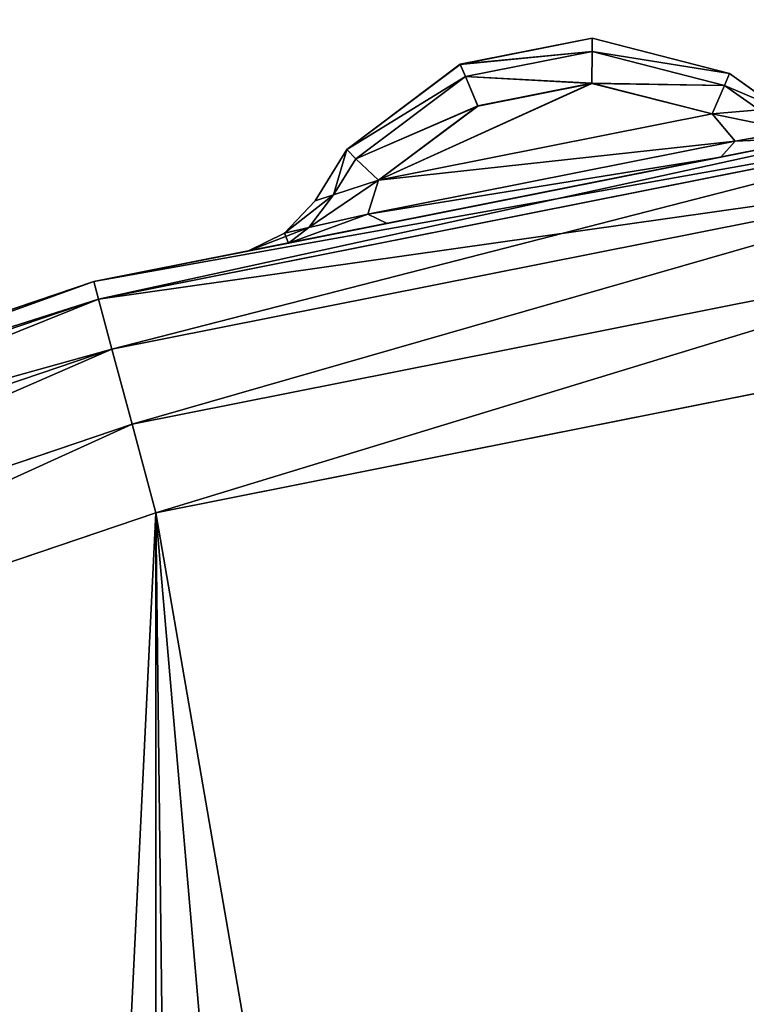
# Model space of a CAD drawing. Extents: x 0 to 1500, y -638 to 638.
# Drawn here: x 94 to 97, y -354 to -350 of the extents above; entities that cross this region are included whole.
import ezdxf

# ---------------------------------------------------------------- set-up
doc = ezdxf.new("R2010")
doc.units = 0
doc.layers.get('0').update_dxf_attribs({"color": 13, "linetype": 'CONTINUOUS'})

# ---------------------------------------------------------------- blocks, each defined once
blk = doc.blocks.new('GROUP_10')
mesh = blk.add_polyface()
corners = [(62.9999, 105.4999, 29.9999), (5, 102.4998, 29.9999), (5, 105.4999, 29.9999), (5, 12.4997, 29.9999), (5, 9.5002, 29.9999), (62.9999, 9.5002, 29.9999)]
mesh.append_faces([[corners[k] for k in face] for face in [(0, 1, 2), (4, 0, 5)]], dxfattribs={"vtx0": -1})
mesh.append_faces([[corners[k] for k in face] for face in [(1, 0, 3), (3, 0, 4)]], dxfattribs={"vtx0": -1, "vtx1": -1})
mesh = blk.add_polyface()
corners = [(62.9999, 9.5002, 33.9999), (5, 105.4999, 33.9999), (5, 9.5002, 33.9999), (62.9999, 105.4999, 33.9999)]
mesh.append_faces([[corners[k] for k in face] for face in [(0, 1, 2), (1, 0, 3)]], dxfattribs={"vtx0": -1})
blk = doc.blocks.new('END_LEG')
blk.add_blockref('GROUP_10', (613.4987, -435.499, 655.9987))
mesh = blk.add_polyface()
corners = [(618.3795, -419.9124, 685.9986), (617.9989, -337.9986, 685.9986), (617.9989, -417.9987, 685.9986), (618.3795, -336.0849, 685.9986), (619.4633, -421.534, 685.9986), (619.4633, -334.4633, 685.9986), (619.9989, -417.9987, 685.9986), (620.2271, -419.1465, 685.9986), (621.0853, -422.6179, 685.9986), (620.8775, -420.1195, 685.9986), (621.8507, -420.77, 685.9986), (622.9989, -422.9987, 685.9986), (622.9989, -420.9988, 685.9986), (672.9988, -422.9987, 685.9986), (672.9988, -420.9988, 685.9986), (674.9121, -422.6179, 685.9986), (674.1468, -420.77, 685.9986), (675.12, -420.1195, 685.9986), (676.5342, -421.534, 685.9986), (675.7704, -419.1465, 685.9986), (675.9987, -417.9987, 685.9986), (675.9987, -337.9986, 685.9986), (620.2271, -336.8508, 685.9986), (621.0853, -333.3793, 685.9986), (619.9989, -337.9986, 685.9986), (620.8775, -335.8778, 685.9986), (621.8507, -335.2273, 685.9986), (622.9989, -332.9986, 685.9986), (622.9989, -334.9985, 685.9986), (672.9988, -334.9985, 685.9986), (672.9988, -332.9986, 685.9986), (674.1468, -335.2273, 685.9986), (674.9121, -333.3793, 685.9986), (675.12, -335.8778, 685.9986), (676.5342, -334.4633, 685.9986), (675.7704, -336.8508, 685.9986), (677.6182, -419.9124, 685.9986), (677.6182, -336.0849, 685.9986), (677.9988, -417.9987, 685.9986), (677.9988, -337.9986, 685.9986)]
mesh.append_faces([[corners[k] for k in face] for face in [(0, 1, 2), (37, 38, 39)]], dxfattribs={"vtx0": -1})
mesh.append_faces([[corners[k] for k in face] for face in [(1, 0, 3), (3, 4, 5), (6, 4, 7), (7, 8, 9), (9, 8, 10), (10, 11, 12), (12, 13, 14), (14, 15, 16), (16, 15, 17), (17, 18, 19), (19, 18, 20), (20, 18, 21), (5, 22, 23), (22, 5, 24), (24, 5, 6), (23, 26, 27), (27, 29, 30), (30, 31, 32), (32, 33, 34), (34, 36, 37)]], dxfattribs={"vtx0": -1, "vtx1": -1})
mesh.append_faces([[corners[k] for k in face] for face in [(5, 4, 6), (34, 21, 18)]], dxfattribs={"vtx0": -1, "vtx1": -1, "vtx2": -1})
mesh.append_faces([[corners[k] for k in face] for face in [(3, 0, 4), (7, 4, 8), (10, 8, 11), (12, 11, 13), (14, 13, 15), (17, 15, 18), (23, 22, 25), (23, 25, 26), (27, 26, 28), (27, 28, 29), (30, 29, 31), (32, 31, 33), (34, 33, 35), (34, 35, 21), (34, 18, 36), (37, 36, 38)]], dxfattribs={"vtx0": -1, "vtx2": -1})
mesh = blk.add_polyface()
corners = [(618.7563, -336.241, 5.9999), (618.3989, -417.9593, 5.9999), (618.3989, -338.038, 5.9999), (618.7563, -419.7563, 5.9999), (619.5989, -337.9592, 5.9999), (619.7516, -334.7517, 5.9999), (619.8503, -336.6947, 5.9999), (621.2414, -333.7561, 5.9999), (620.5891, -335.5894, 5.9999), (621.6946, -334.8505, 5.9999), (623.0383, -333.3986, 5.9999), (622.9594, -334.5985, 5.9999), (673.0382, -334.5985, 5.9999), (672.9594, -333.3986, 5.9999), (674.756, -333.7561, 5.9999), (674.3029, -334.8505, 5.9999), (675.4084, -335.5894, 5.9999), (676.2459, -334.7517, 5.9999), (676.1472, -336.6946, 5.9999), (676.3987, -337.9592, 5.9999), (677.2414, -336.241, 5.9999), (676.3987, -418.0381, 5.9999), (619.5989, -418.038, 5.9999), (619.7516, -421.2456, 5.9999), (619.8503, -419.3026, 5.9999), (621.2414, -422.2411, 5.9999), (620.5891, -420.4079, 5.9999), (621.6946, -421.1467, 5.9999), (623.0383, -422.5987, 5.9999), (622.9594, -421.3988, 5.9999), (673.0382, -421.3988, 5.9999), (672.9594, -422.5987, 5.9999), (674.756, -422.2411, 5.9999), (674.3029, -421.1467, 5.9999), (675.4084, -420.4079, 5.9999), (676.2459, -421.2456, 5.9999), (676.1472, -419.3026, 5.9999), (677.2414, -419.7562, 5.9999), (677.5988, -338.038, 5.9999), (677.5988, -417.9593, 5.9999)]
mesh.append_faces([[corners[k] for k in face] for face in [(0, 1, 2), (37, 38, 39)]], dxfattribs={"vtx0": -1})
mesh.append_faces([[corners[k] for k in face] for face in [(1, 0, 3), (4, 5, 6), (6, 7, 8), (8, 7, 9), (9, 10, 11), (11, 10, 12), (12, 14, 15), (15, 14, 16), (16, 17, 18), (18, 17, 19), (19, 20, 21), (3, 22, 23), (22, 3, 4), (23, 24, 25), (25, 27, 28), (28, 30, 31), (31, 30, 32), (32, 34, 35), (35, 21, 37)]], dxfattribs={"vtx0": -1, "vtx1": -1})
mesh.append_faces([[corners[k] for k in face] for face in [(3, 0, 4), (37, 21, 20)]], dxfattribs={"vtx0": -1, "vtx1": -1, "vtx2": -1})
mesh.append_faces([[corners[k] for k in face] for face in [(4, 0, 5), (6, 5, 7), (9, 7, 10), (12, 10, 13), (12, 13, 14), (16, 14, 17), (19, 17, 20), (23, 22, 24), (25, 24, 26), (25, 26, 27), (28, 27, 29), (28, 29, 30), (32, 30, 33), (32, 33, 34), (35, 34, 36), (35, 36, 21), (37, 20, 38)]], dxfattribs={"vtx0": -1, "vtx2": -1})
mesh = blk.add_polyface()
corners = [(620.2271, -336.8508, 13.9999), (619.9989, -417.9987, 13.9999), (619.9989, -337.9986, 13.9999), (620.2271, -419.1465, 13.9999), (620.8775, -335.8778, 13.9999), (620.8775, -420.1195, 13.9999), (621.8507, -335.2273, 13.9999), (621.8507, -420.77, 13.9999), (622.9989, -334.9985, 13.9999), (622.9989, -420.9988, 13.9999), (672.9988, -334.9985, 13.9999), (672.9988, -420.9988, 13.9999), (674.1468, -335.2273, 13.9999), (674.1468, -420.77, 13.9999), (675.12, -335.8778, 13.9999), (675.12, -420.1195, 13.9999), (675.7704, -336.8508, 13.9999), (675.7704, -419.1465, 13.9999), (675.9987, -337.9986, 13.9999), (675.9987, -417.9987, 13.9999)]
mesh.append_faces([[corners[k] for k in face] for face in [(0, 1, 2), (17, 18, 19)]], dxfattribs={"vtx0": -1})
mesh.append_faces([[corners[k] for k in face] for face in [(1, 0, 3), (3, 4, 5), (5, 6, 7), (7, 8, 9), (9, 10, 11), (11, 12, 13), (13, 14, 15), (15, 16, 17)]], dxfattribs={"vtx0": -1, "vtx1": -1})
mesh.append_faces([[corners[k] for k in face] for face in [(3, 0, 4), (5, 4, 6), (7, 6, 8), (9, 8, 10), (11, 10, 12), (13, 12, 14), (15, 14, 16), (17, 16, 18)]], dxfattribs={"vtx0": -1, "vtx2": -1})
blk = doc.blocks.new('GLIDE')
for p, q in [((34.8488, 58.3572, 6.3454), (35.3952, 58.4972, 6.1746)), ((35.3952, 58.4969, 2.825), (34.8488, 58.3572, 2.6546)), ((35.3952, 58.4972, 6.1746), (35.9192, 58.3931, 6.1746)), ((35.3955, 58.4446, 6.3542), (35.3952, 58.4972, 6.1746)), ((35.3952, 58.4972, 6.1746), (35.3952, 58.4969, 2.825)), ((35.9191, 58.3928, 2.825), (35.3952, 58.4969, 2.825)), ((35.3954, 58.4443, 2.6453), (35.3952, 58.4969, 2.825)), ((35.3955, 58.4446, 6.3542), (34.8682, 58.3095, 6.5191)), ((34.8682, 58.3094, 2.4809), (35.3954, 58.4443, 2.6453)), ((35.3954, 58.4443, 2.6453), (35.8987, 58.3443, 2.6453)), ((35.396, 58.3172, 2.4984), (35.3954, 58.4443, 2.6453)), ((35.8988, 58.3446, 6.3542), (35.3955, 58.4446, 6.3542)), ((35.3961, 58.3175, 6.5012), (35.3955, 58.4446, 6.3542)), ((35.9191, 58.3928, 2.825), (35.8987, 58.3443, 2.6453)), ((35.8988, 58.3446, 6.3542), (35.9192, 58.3931, 6.1746)), ((35.9192, 58.3931, 6.1746), (35.9191, 58.3928, 2.825)), ((36.3704, 58.0538, 2.6531), (35.9191, 58.3928, 2.825)), ((35.9192, 58.3931, 6.1746), (36.3704, 58.0538, 6.3469)), ((34.8488, 58.3572, 2.6546), (34.6543, 58.2175, 2.5308)), ((34.6543, 58.2175, 6.4692), (34.8488, 58.3572, 6.3454)), ((34.8488, 58.3572, 6.3454), (34.8682, 58.3095, 6.5191)), ((34.8488, 58.3572, 6.3454), (34.8488, 58.3572, 2.6546)), ((34.8682, 58.3094, 2.4809), (34.8488, 58.3572, 2.6546)), ((35.8496, 58.2274, 6.5012), (35.8988, 58.3446, 6.3542)), ((35.8987, 58.3443, 2.6453), (35.8496, 58.2271, 2.4984)), ((35.8987, 58.3443, 2.6453), (36.3343, 58.0171, 2.4795)), ((36.3343, 58.0171, 6.5205), (35.8988, 58.3446, 6.3542)), ((34.8682, 58.3095, 6.5191), (34.7315, 58.2114, 6.6062)), ((34.7315, 58.2114, 2.3938), (34.8682, 58.3094, 2.4809)), ((34.8682, 58.3095, 6.5191), (34.9178, 58.1966, 6.6501)), ((34.9178, 58.1966, 2.3499), (34.8682, 58.3094, 2.4809)), ((35.3961, 58.3175, 6.5012), (34.9178, 58.1966, 6.6501)), ((34.9178, 58.1966, 2.3499), (35.396, 58.3172, 2.4984)), ((35.396, 58.3172, 2.4984), (35.8496, 58.2271, 2.4984)), ((35.8496, 58.2274, 6.5012), (35.3961, 58.3175, 6.5012)), ((33.72, 58.2562, 1), (37.3763, 57.5289, 1)), ((33.72, 58.2562, 8), (37.3763, 57.5289, 8)), ((36.2445, 57.9325, 6.6504), (35.8496, 58.2274, 6.5012)), ((36.2445, 57.9325, 2.3496), (35.8496, 58.2271, 2.4984)), ((33.7105, 58.1843, 8.3827), (37.3576, 57.4589, 8.3827)), ((33.7105, 58.1843, 0.6173), (37.3576, 57.4589, 0.6173)), ((34.7315, 58.2114, 2.3938), (34.9178, 58.1966, 2.3499)), ((34.9178, 58.1966, 6.6501), (34.7315, 58.2114, 6.6062)), ((34.8269, 58.088, 2.2108), (34.9178, 58.1966, 2.3499)), ((34.8269, 58.088, 6.7892), (34.9178, 58.1966, 6.6501)), ((36.2445, 57.9325, 6.6504), (34.9178, 58.1966, 6.6501)), ((34.9178, 58.1966, 2.3499), (36.2445, 57.9325, 2.3496)), ((34.4923, 58.1022, 6.8086), (34.8836, 58.0242, 6.9493)), ((34.4923, 58.1022, 2.1914), (34.8836, 58.0242, 2.0507)), ((34.5906, 58.1286, 2.2895), (34.8269, 58.088, 2.2108)), ((34.5906, 58.1286, 6.7105), (34.8269, 58.088, 6.7892)), ((34.8269, 58.088, 2.2108), (36.2872, 57.797, 2.2108)), ((34.8836, 58.0242, 6.9493), (34.8269, 58.088, 6.7892)), ((34.8836, 58.0242, 2.0507), (34.8269, 58.088, 2.2108)), ((34.8269, 58.088, 6.7892), (36.2872, 57.797, 6.7892)), ((36.2102, 57.7597, 6.9493), (34.8836, 58.0242, 6.9493)), ((36.2102, 57.7597, 2.0507), (34.8836, 58.0242, 2.0507)), ((36.3343, 58.0171, 6.5205), (36.3704, 58.0538, 6.3469)), ((36.3343, 58.0171, 2.4795), (36.3704, 58.0538, 2.6531)), ((36.3704, 58.0538, 6.3469), (36.4966, 57.8505, 6.4696)), ((36.3704, 58.0538, 6.3469), (36.3704, 58.0538, 2.6531)), ((36.4966, 57.8505, 2.5304), (36.3704, 58.0538, 2.6531)), ((33.6836, 57.9797, 8.7071), (37.3042, 57.2595, 8.7071)), ((33.6836, 57.9797, 0.2929), (37.3042, 57.2595, 0.2929)), ((36.2445, 57.9325, 6.6504), (36.3343, 58.0171, 6.5205)), ((36.2445, 57.9325, 2.3496), (36.3343, 58.0171, 2.4795)), ((36.4228, 57.8745, 6.6066), (36.3343, 58.0171, 6.5205)), ((36.3343, 58.0171, 2.4795), (36.4228, 57.8745, 2.3934)), ((36.2445, 57.9325, 2.3496), (36.4228, 57.8745, 2.3934)), ((36.2445, 57.9325, 2.3496), (36.2872, 57.797, 2.2108)), ((36.4228, 57.8745, 6.6066), (36.2445, 57.9325, 6.6504)), ((36.2445, 57.9325, 6.6504), (36.2872, 57.797, 6.7892)), ((36.4228, 57.8745, 6.6066), (36.5214, 57.7437, 6.7106)), ((36.4228, 57.8745, 2.3934), (36.4966, 57.8505, 2.5304)), ((36.4228, 57.8745, 2.3934), (36.5214, 57.7437, 2.2893)), ((36.4966, 57.8505, 6.4696), (36.4228, 57.8745, 6.6066)), ((36.6184, 57.7216, 2.4882), (36.4966, 57.8505, 2.5304)), ((36.4966, 57.8505, 2.5304), (36.4966, 57.8505, 6.4696)), ((36.4966, 57.8505, 6.4696), (36.6184, 57.7216, 6.5118)), ((36.2872, 57.797, 6.7892), (36.2102, 57.7597, 6.9493)), ((36.2872, 57.797, 2.2108), (36.2102, 57.7597, 2.0507)), ((36.5214, 57.7437, 6.7106), (36.2872, 57.797, 6.7892)), ((36.5214, 57.7437, 2.2893), (36.2872, 57.797, 2.2108)), ((36.6021, 57.6816, 6.8088), (36.2102, 57.7597, 6.9493)), ((36.6021, 57.6816, 2.1912), (36.2102, 57.7597, 2.0507)), ((36.6184, 57.7216, 6.5118), (36.5214, 57.7437, 6.7106)), ((36.5214, 57.7437, 6.7106), (36.6021, 57.6816, 6.8088)), ((36.5214, 57.7437, 2.2893), (36.6021, 57.6816, 2.1912)), ((36.6184, 57.7216, 2.4882), (36.5214, 57.7437, 2.2893)), ((36.6184, 57.7216, 2.4882), (36.6184, 57.7216, 6.5118)), ((36.6184, 57.7216, 6.5118), (36.7644, 57.6492, 6.4696)), ((36.7644, 57.6492, 2.5304), (36.6184, 57.7216, 2.4882)), ((33.6433, 57.6735, 8.9239), (37.2242, 56.9612, 8.9239)), ((33.6433, 57.6735, 0.0761), (37.2242, 56.9612, 0.0761)), ((36.6021, 57.6816, 6.8088), (36.7644, 57.6492, 6.4696)), ((36.6021, 57.6816, 2.1912), (36.7644, 57.6492, 2.5304)), ((36.7644, 57.6492, 6.4696), (36.7644, 57.6492, 2.5304)), ((37.3763, 57.5289, 1), (37.3576, 57.4589, 0.6173)), ((37.3763, 57.5289, 8), (37.3576, 57.4589, 8.3827)), ((37.3763, 57.5289, 1), (40.9065, 56.3306, 1)), ((37.3763, 57.5289, 8), (40.9065, 56.3306, 8)), ((37.3576, 57.4589, 0.6173), (37.3042, 57.2595, 0.2929)), ((37.3576, 57.4589, 8.3827), (37.3042, 57.2595, 8.7071)), ((37.3576, 57.4589, 0.6173), (40.8787, 56.2636, 0.6173)), ((37.3576, 57.4589, 8.3827), (40.8787, 56.2636, 8.3827)), ((37.1299, 56.6093), (33.5957, 57.3123)), ((37.1299, 56.6093, 9), (33.5957, 57.3123, 9)), ((37.3042, 57.2595, 8.7071), (37.2242, 56.9612, 8.9239)), ((37.3042, 57.2595, 0.2929), (37.2242, 56.9612, 0.0761)), ((37.3042, 57.2595, 8.7071), (40.7998, 56.0729, 8.7071)), ((37.3042, 57.2595, 0.2929), (40.7998, 56.0729, 0.2929)), ((37.2242, 56.9612, 8.9239), (37.1299, 56.6093, 9)), ((37.2242, 56.9612, 0.0761), (37.1299, 56.6093)), ((37.2242, 56.9612, 0.0761), (40.6816, 55.7876, 0.0761)), ((37.2242, 56.9612, 8.9239), (40.6816, 55.7876, 8.9239)), ((40.5421, 55.451), (37.1299, 56.6093)), ((40.5421, 55.451, 9), (37.1299, 56.6093, 9))]:
    blk.add_line(p, q)
mesh = blk.add_polyface()
corners = [(34.8488, 58.3572, 6.3454), (35.3952, 58.4969, 2.825), (34.8488, 58.3572, 2.6546), (35.3952, 58.4972, 6.1746)]
mesh.append_faces([[corners[k] for k in face] for face in [(0, 1, 2), (1, 0, 3)]], dxfattribs={"vtx0": -1})
mesh = blk.add_polyface()
corners = [(34.8488, 58.3572, 6.3454), (35.3955, 58.4446, 6.3542), (35.3952, 58.4972, 6.1746), (34.8682, 58.3095, 6.5191)]
mesh.append_faces([[corners[k] for k in face] for face in [(0, 1, 2), (1, 0, 3)]], dxfattribs={"vtx0": -1})
mesh = blk.add_polyface()
corners = [(34.8488, 58.3572, 2.6546), (35.3954, 58.4443, 2.6453), (34.8682, 58.3094, 2.4809), (35.3952, 58.4969, 2.825)]
mesh.append_faces([[corners[k] for k in face] for face in [(0, 1, 2), (1, 0, 3)]], dxfattribs={"vtx0": -1})
mesh = blk.add_polyface()
corners = [(35.3952, 58.4972, 6.1746), (35.9191, 58.3928, 2.825), (35.3952, 58.4969, 2.825), (35.9192, 58.3931, 6.1746)]
mesh.append_faces([[corners[k] for k in face] for face in [(0, 1, 2), (1, 0, 3)]], dxfattribs={"vtx0": -1})
mesh = blk.add_polyface()
corners = [(35.3955, 58.4446, 6.3542), (35.9192, 58.3931, 6.1746), (35.3952, 58.4972, 6.1746), (35.8988, 58.3446, 6.3542)]
mesh.append_faces([[corners[k] for k in face] for face in [(0, 1, 2), (1, 0, 3)]], dxfattribs={"vtx0": -1})
mesh = blk.add_polyface()
corners = [(35.3954, 58.4443, 2.6453), (35.9191, 58.3928, 2.825), (35.8987, 58.3443, 2.6453), (35.3952, 58.4969, 2.825)]
mesh.append_faces([[corners[k] for k in face] for face in [(0, 1, 2), (1, 0, 3)]], dxfattribs={"vtx0": -1})
mesh = blk.add_polyface()
corners = [(34.8682, 58.3095, 6.5191), (35.3961, 58.3175, 6.5012), (35.3955, 58.4446, 6.3542), (34.9178, 58.1966, 6.6501)]
mesh.append_faces([[corners[k] for k in face] for face in [(0, 1, 2), (1, 0, 3)]], dxfattribs={"vtx0": -1})
mesh = blk.add_polyface()
corners = [(34.8682, 58.3094, 2.4809), (35.396, 58.3172, 2.4984), (34.9178, 58.1966, 2.3499), (35.3954, 58.4443, 2.6453)]
mesh.append_faces([[corners[k] for k in face] for face in [(0, 1, 2), (1, 0, 3)]], dxfattribs={"vtx0": -1})
mesh = blk.add_polyface()
corners = [(35.396, 58.3172, 2.4984), (35.8987, 58.3443, 2.6453), (35.8496, 58.2271, 2.4984), (35.3954, 58.4443, 2.6453)]
mesh.append_faces([[corners[k] for k in face] for face in [(0, 1, 2), (1, 0, 3)]], dxfattribs={"vtx0": -1})
mesh = blk.add_polyface()
corners = [(35.3961, 58.3175, 6.5012), (35.8988, 58.3446, 6.3542), (35.3955, 58.4446, 6.3542), (35.8496, 58.2274, 6.5012)]
mesh.append_faces([[corners[k] for k in face] for face in [(0, 1, 2), (1, 0, 3)]], dxfattribs={"vtx0": -1})
mesh = blk.add_polyface()
corners = [(35.8987, 58.3443, 2.6453), (36.3704, 58.0538, 2.6531), (36.3343, 58.0171, 2.4795), (35.9191, 58.3928, 2.825)]
mesh.append_faces([[corners[k] for k in face] for face in [(0, 1, 2), (1, 0, 3)]], dxfattribs={"vtx0": -1})
mesh = blk.add_polyface()
corners = [(35.8988, 58.3446, 6.3542), (36.3704, 58.0538, 6.3469), (35.9192, 58.3931, 6.1746), (36.3343, 58.0171, 6.5205)]
mesh.append_faces([[corners[k] for k in face] for face in [(0, 1, 2), (1, 0, 3)]], dxfattribs={"vtx0": -1})
mesh = blk.add_polyface()
corners = [(35.9191, 58.3928, 2.825), (36.3704, 58.0538, 6.3469), (36.3704, 58.0538, 2.6531), (35.9192, 58.3931, 6.1746)]
mesh.append_faces([[corners[k] for k in face] for face in [(0, 1, 2), (1, 0, 3)]], dxfattribs={"vtx0": -1})
mesh = blk.add_polyface()
corners = [(34.6543, 58.2175, 6.4692), (34.8488, 58.3572, 2.6546), (34.6543, 58.2175, 2.5308), (34.8488, 58.3572, 6.3454)]
mesh.append_faces([[corners[k] for k in face] for face in [(0, 1, 2), (1, 0, 3)]], dxfattribs={"vtx0": -1})
mesh = blk.add_polyface()
corners = [(34.6543, 58.2175, 6.4692), (34.8682, 58.3095, 6.5191), (34.8488, 58.3572, 6.3454), (34.7315, 58.2114, 6.6062)]
mesh.append_faces([[corners[k] for k in face] for face in [(0, 1, 2), (1, 0, 3)]], dxfattribs={"vtx0": -1})
mesh = blk.add_polyface()
corners = [(34.6543, 58.2175, 2.5308), (34.8682, 58.3094, 2.4809), (34.7315, 58.2114, 2.3938), (34.8488, 58.3572, 2.6546)]
mesh.append_faces([[corners[k] for k in face] for face in [(0, 1, 2), (1, 0, 3)]], dxfattribs={"vtx0": -1})
mesh = blk.add_polyface()
corners = [(35.8496, 58.2274, 6.5012), (36.3343, 58.0171, 6.5205), (35.8988, 58.3446, 6.3542), (36.2445, 57.9325, 6.6504)]
mesh.append_faces([[corners[k] for k in face] for face in [(0, 1, 2), (1, 0, 3)]], dxfattribs={"vtx0": -1})
mesh = blk.add_polyface()
corners = [(35.8496, 58.2271, 2.4984), (36.3343, 58.0171, 2.4795), (36.2445, 57.9325, 2.3496), (35.8987, 58.3443, 2.6453)]
mesh.append_faces([[corners[k] for k in face] for face in [(0, 1, 2), (1, 0, 3)]], dxfattribs={"vtx0": -1})
mesh = blk.add_polyface()
corners = [(34.9178, 58.1966, 6.6501), (34.8682, 58.3095, 6.5191), (34.7315, 58.2114, 6.6062)]
mesh.append_faces([[corners[k] for k in face] for face in [(0, 1, 2)]])
mesh = blk.add_polyface()
corners = [(34.8682, 58.3094, 2.4809), (34.9178, 58.1966, 2.3499), (34.7315, 58.2114, 2.3938)]
mesh.append_faces([[corners[k] for k in face] for face in [(0, 1, 2)]])
mesh = blk.add_polyface()
corners = [(36.2445, 57.9325, 6.6504), (35.3961, 58.3175, 6.5012), (34.9178, 58.1966, 6.6501), (35.8496, 58.2274, 6.5012)]
mesh.append_faces([[corners[k] for k in face] for face in [(0, 1, 2), (1, 0, 3)]], dxfattribs={"vtx0": -1})
mesh = blk.add_polyface()
corners = [(35.396, 58.3172, 2.4984), (36.2445, 57.9325, 2.3496), (34.9178, 58.1966, 2.3499), (35.8496, 58.2271, 2.4984)]
mesh.append_faces([[corners[k] for k in face] for face in [(0, 1, 2), (1, 0, 3)]], dxfattribs={"vtx0": -1})
mesh = blk.add_polyface()
corners = [(33.72, 58.2562, 1), (37.3576, 57.4589, 0.6173), (33.7105, 58.1843, 0.6173), (37.3763, 57.5289, 1)]
mesh.append_faces([[corners[k] for k in face] for face in [(0, 1, 2), (1, 0, 3)]], dxfattribs={"vtx0": -1})
mesh = blk.add_polyface()
corners = [(33.7105, 58.1843, 8.3827), (37.3763, 57.5289, 8), (33.72, 58.2562, 8), (37.3576, 57.4589, 8.3827)]
mesh.append_faces([[corners[k] for k in face] for face in [(0, 1, 2), (1, 0, 3)]], dxfattribs={"vtx0": -1})
mesh = blk.add_polyface()
corners = [(33.72, 58.2562, 1), (34.4923, 58.1022, 2.1914), (37.3763, 57.5289, 1), (34.3303, 58.1345, 2.5308), (33.72, 58.2562, 8), (34.8836, 58.0242, 2.0507), (36.2102, 57.7597, 2.0507), (34.3303, 58.1345, 6.4692), (34.4923, 58.1022, 6.8086), (34.8836, 58.0242, 6.9493), (36.2102, 57.7597, 6.9493), (36.7644, 57.6492, 2.5304), (37.3763, 57.5289, 8), (36.6021, 57.6816, 2.1912), (36.7644, 57.6492, 6.4696), (36.6021, 57.6816, 6.8088)]
mesh.append_faces([[corners[k] for k in face] for face in [(0, 1, 2), (1, 0, 3), (3, 4, 7), (7, 4, 8), (8, 4, 9), (9, 4, 10), (2, 11, 12), (11, 2, 13), (13, 2, 6), (12, 10, 4)]], dxfattribs={"vtx0": -1, "vtx1": -1})
mesh.append_faces([[corners[k] for k in face] for face in [(3, 0, 4), (2, 1, 5), (2, 5, 6), (12, 11, 14), (12, 14, 15), (12, 15, 10)]], dxfattribs={"vtx0": -1, "vtx2": -1})
mesh = blk.add_polyface()
corners = [(33.7105, 58.1843, 0.6173), (37.3042, 57.2595, 0.2929), (33.6836, 57.9797, 0.2929), (37.3576, 57.4589, 0.6173)]
mesh.append_faces([[corners[k] for k in face] for face in [(0, 1, 2), (1, 0, 3)]], dxfattribs={"vtx0": -1})
mesh = blk.add_polyface()
corners = [(33.6836, 57.9797, 8.7071), (37.3576, 57.4589, 8.3827), (33.7105, 58.1843, 8.3827), (37.3042, 57.2595, 8.7071)]
mesh.append_faces([[corners[k] for k in face] for face in [(0, 1, 2), (1, 0, 3)]], dxfattribs={"vtx0": -1})
mesh = blk.add_polyface()
corners = [(34.5906, 58.1286, 2.2895), (34.9178, 58.1966, 2.3499), (34.8269, 58.088, 2.2108), (34.7315, 58.2114, 2.3938)]
mesh.append_faces([[corners[k] for k in face] for face in [(0, 1, 2), (1, 0, 3)]], dxfattribs={"vtx0": -1})
mesh = blk.add_polyface()
corners = [(34.5906, 58.1286, 6.7105), (34.9178, 58.1966, 6.6501), (34.7315, 58.2114, 6.6062), (34.8269, 58.088, 6.7892)]
mesh.append_faces([[corners[k] for k in face] for face in [(0, 1, 2), (1, 0, 3)]], dxfattribs={"vtx0": -1})
mesh = blk.add_polyface()
corners = [(34.8269, 58.088, 2.2108), (36.2445, 57.9325, 2.3496), (36.2872, 57.797, 2.2108), (34.9178, 58.1966, 2.3499)]
mesh.append_faces([[corners[k] for k in face] for face in [(0, 1, 2), (1, 0, 3)]], dxfattribs={"vtx0": -1})
mesh = blk.add_polyface()
corners = [(34.8269, 58.088, 6.7892), (36.2445, 57.9325, 6.6504), (34.9178, 58.1966, 6.6501), (36.2872, 57.797, 6.7892)]
mesh.append_faces([[corners[k] for k in face] for face in [(0, 1, 2), (1, 0, 3)]], dxfattribs={"vtx0": -1})
mesh = blk.add_polyface()
corners = [(34.4923, 58.1022, 6.8086), (34.8269, 58.088, 6.7892), (34.5906, 58.1286, 6.7105), (34.8836, 58.0242, 6.9493)]
mesh.append_faces([[corners[k] for k in face] for face in [(0, 1, 2), (1, 0, 3)]], dxfattribs={"vtx0": -1})
mesh = blk.add_polyface()
corners = [(34.4923, 58.1022, 2.1914), (34.8269, 58.088, 2.2108), (34.8836, 58.0242, 2.0507), (34.5906, 58.1286, 2.2895)]
mesh.append_faces([[corners[k] for k in face] for face in [(0, 1, 2), (1, 0, 3)]], dxfattribs={"vtx0": -1})
mesh = blk.add_polyface()
corners = [(34.8836, 58.0242, 2.0507), (36.2872, 57.797, 2.2108), (36.2102, 57.7597, 2.0507), (34.8269, 58.088, 2.2108)]
mesh.append_faces([[corners[k] for k in face] for face in [(0, 1, 2), (1, 0, 3)]], dxfattribs={"vtx0": -1})
mesh = blk.add_polyface()
corners = [(34.8836, 58.0242, 6.9493), (36.2872, 57.797, 6.7892), (34.8269, 58.088, 6.7892), (36.2102, 57.7597, 6.9493)]
mesh.append_faces([[corners[k] for k in face] for face in [(0, 1, 2), (1, 0, 3)]], dxfattribs={"vtx0": -1})
mesh = blk.add_polyface()
corners = [(36.3704, 58.0538, 6.3469), (36.4228, 57.8745, 6.6066), (36.4966, 57.8505, 6.4696), (36.3343, 58.0171, 6.5205)]
mesh.append_faces([[corners[k] for k in face] for face in [(0, 1, 2), (1, 0, 3)]], dxfattribs={"vtx0": -1})
mesh = blk.add_polyface()
corners = [(36.4228, 57.8745, 2.3934), (36.3704, 58.0538, 2.6531), (36.4966, 57.8505, 2.5304), (36.3343, 58.0171, 2.4795)]
mesh.append_faces([[corners[k] for k in face] for face in [(0, 1, 2), (1, 0, 3)]], dxfattribs={"vtx0": -1})
mesh = blk.add_polyface()
corners = [(36.3704, 58.0538, 2.6531), (36.4966, 57.8505, 6.4696), (36.4966, 57.8505, 2.5304), (36.3704, 58.0538, 6.3469)]
mesh.append_faces([[corners[k] for k in face] for face in [(0, 1, 2), (1, 0, 3)]], dxfattribs={"vtx0": -1})
mesh = blk.add_polyface()
corners = [(33.6836, 57.9797, 0.2929), (37.2242, 56.9612, 0.0761), (33.6433, 57.6735, 0.0761), (37.3042, 57.2595, 0.2929)]
mesh.append_faces([[corners[k] for k in face] for face in [(0, 1, 2), (1, 0, 3)]], dxfattribs={"vtx0": -1})
mesh = blk.add_polyface()
corners = [(37.2242, 56.9612, 8.9239), (33.6836, 57.9797, 8.7071), (33.6433, 57.6735, 8.9239), (37.3042, 57.2595, 8.7071)]
mesh.append_faces([[corners[k] for k in face] for face in [(0, 1, 2), (1, 0, 3)]], dxfattribs={"vtx0": -1})
mesh = blk.add_polyface()
corners = [(36.4228, 57.8745, 6.6066), (36.3343, 58.0171, 6.5205), (36.2445, 57.9325, 6.6504)]
mesh.append_faces([[corners[k] for k in face] for face in [(0, 1, 2)]])
mesh = blk.add_polyface()
corners = [(36.4228, 57.8745, 2.3934), (36.2445, 57.9325, 2.3496), (36.3343, 58.0171, 2.4795)]
mesh.append_faces([[corners[k] for k in face] for face in [(0, 1, 2)]])
mesh = blk.add_polyface()
corners = [(36.2445, 57.9325, 2.3496), (36.5214, 57.7437, 2.2893), (36.2872, 57.797, 2.2108), (36.4228, 57.8745, 2.3934)]
mesh.append_faces([[corners[k] for k in face] for face in [(0, 1, 2), (1, 0, 3)]], dxfattribs={"vtx0": -1})
mesh = blk.add_polyface()
corners = [(36.2445, 57.9325, 6.6504), (36.5214, 57.7437, 6.7106), (36.4228, 57.8745, 6.6066), (36.2872, 57.797, 6.7892)]
mesh.append_faces([[corners[k] for k in face] for face in [(0, 1, 2), (1, 0, 3)]], dxfattribs={"vtx0": -1})
mesh = blk.add_polyface()
corners = [(36.4228, 57.8745, 2.3934), (36.6184, 57.7216, 2.4882), (36.5214, 57.7437, 2.2893), (36.4966, 57.8505, 2.5304)]
mesh.append_faces([[corners[k] for k in face] for face in [(0, 1, 2), (1, 0, 3)]], dxfattribs={"vtx0": -1})
mesh = blk.add_polyface()
corners = [(36.4228, 57.8745, 6.6066), (36.6184, 57.7216, 6.5118), (36.4966, 57.8505, 6.4696), (36.5214, 57.7437, 6.7106)]
mesh.append_faces([[corners[k] for k in face] for face in [(0, 1, 2), (1, 0, 3)]], dxfattribs={"vtx0": -1})
mesh = blk.add_polyface()
corners = [(36.4966, 57.8505, 2.5304), (36.6184, 57.7216, 6.5118), (36.6184, 57.7216, 2.4882), (36.4966, 57.8505, 6.4696)]
mesh.append_faces([[corners[k] for k in face] for face in [(0, 1, 2), (1, 0, 3)]], dxfattribs={"vtx0": -1})
mesh = blk.add_polyface()
corners = [(36.2872, 57.797, 6.7892), (36.6021, 57.6816, 6.8088), (36.5214, 57.7437, 6.7106), (36.2102, 57.7597, 6.9493)]
mesh.append_faces([[corners[k] for k in face] for face in [(0, 1, 2), (1, 0, 3)]], dxfattribs={"vtx0": -1})
mesh = blk.add_polyface()
corners = [(36.2872, 57.797, 2.2108), (36.6021, 57.6816, 2.1912), (36.2102, 57.7597, 2.0507), (36.5214, 57.7437, 2.2893)]
mesh.append_faces([[corners[k] for k in face] for face in [(0, 1, 2), (1, 0, 3)]], dxfattribs={"vtx0": -1})
mesh = blk.add_polyface()
corners = [(36.5214, 57.7437, 2.2893), (36.7644, 57.6492, 2.5304), (36.6021, 57.6816, 2.1912), (36.6184, 57.7216, 2.4882)]
mesh.append_faces([[corners[k] for k in face] for face in [(0, 1, 2), (1, 0, 3)]], dxfattribs={"vtx0": -1})
mesh = blk.add_polyface()
corners = [(36.6184, 57.7216, 6.5118), (36.6021, 57.6816, 6.8088), (36.7644, 57.6492, 6.4696), (36.5214, 57.7437, 6.7106)]
mesh.append_faces([[corners[k] for k in face] for face in [(0, 1, 2), (1, 0, 3)]], dxfattribs={"vtx0": -1})
mesh = blk.add_polyface()
corners = [(36.6184, 57.7216, 6.5118), (36.7644, 57.6492, 2.5304), (36.6184, 57.7216, 2.4882), (36.7644, 57.6492, 6.4696)]
mesh.append_faces([[corners[k] for k in face] for face in [(0, 1, 2), (1, 0, 3)]], dxfattribs={"vtx0": -1})
mesh = blk.add_polyface()
corners = [(33.6433, 57.6735, 0.0761), (37.1299, 56.6093), (33.5957, 57.3123), (37.2242, 56.9612, 0.0761)]
mesh.append_faces([[corners[k] for k in face] for face in [(0, 1, 2), (1, 0, 3)]], dxfattribs={"vtx0": -1})
mesh = blk.add_polyface()
corners = [(37.1299, 56.6093, 9), (33.6433, 57.6735, 8.9239), (33.5957, 57.3123, 9), (37.2242, 56.9612, 8.9239)]
mesh.append_faces([[corners[k] for k in face] for face in [(0, 1, 2), (1, 0, 3)]], dxfattribs={"vtx0": -1})
mesh = blk.add_polyface()
corners = [(2.6877, 26.4043, 9), (2.6877, 33.5957, 9), (2.452, 30, 9), (3.3907, 22.8701, 9), (3.3907, 37.1299, 9), (4.549, 19.4579, 9), (4.549, 40.5421, 9), (6.1428, 16.226, 9), (6.1428, 43.774, 9), (8.1447, 13.2299, 9), (8.1447, 46.7701, 9), (10.5206, 10.5206, 9), (10.5206, 49.4794, 9), (13.2299, 8.1447, 9), (13.2299, 51.8553, 9), (16.226, 6.1428, 9), (16.226, 53.8572, 9), (19.4579, 4.549, 9), (18.6367, 30, 9), (18.7339, 28.5168, 9), (19.0239, 27.059, 9), (19.5017, 25.6514, 9), (22.8701, 3.3907, 9), (20.1591, 24.3183, 9), (20.9849, 23.0825, 9), (21.9649, 21.9649, 9), (23.0825, 20.9849, 9), (26.4043, 2.6877, 9), (24.3183, 20.1591, 9), (25.6514, 19.5017, 9), (27.059, 19.0239, 9), (30, 2.452, 9), (28.5168, 18.7339, 9), (30, 18.6367, 9), (33.5957, 2.6877, 9), (31.4832, 18.7339, 9), (32.941, 19.0239, 9), (34.3486, 19.5017, 9), (37.1299, 3.3907, 9), (35.6817, 20.1591, 9), (36.9175, 20.9849, 9), (38.0351, 21.9649, 9), (40.5421, 4.549, 9), (39.0151, 23.0825, 9), (39.8409, 24.3183, 9), (40.4983, 25.6514, 9), (40.9761, 27.059, 9), (43.774, 6.1428, 9), (41.2661, 28.5168, 9), (41.3633, 30, 9), (19.4579, 55.451, 9), (18.7339, 31.4832, 9), (19.0239, 32.941, 9), (19.5017, 34.3486, 9), (22.8701, 56.6093, 9), (20.1591, 35.6817, 9), (20.9849, 36.9175, 9), (21.9649, 38.0351, 9), (23.0825, 39.0151, 9), (26.4043, 57.3123, 9), (24.3183, 39.8409, 9), (25.6514, 40.4983, 9), (27.059, 40.9761, 9), (30, 57.548, 9), (28.5168, 41.2661, 9), (30, 41.3633, 9), (33.5957, 57.3123, 9), (31.4832, 41.2661, 9), (32.941, 40.9761, 9), (34.3486, 40.4983, 9), (37.1299, 56.6093, 9), (35.6817, 39.8409, 9), (36.9175, 39.0151, 9), (38.0351, 38.0351, 9), (40.5421, 55.451, 9), (39.0151, 36.9175, 9), (39.8409, 35.6817, 9), (40.4983, 34.3486, 9), (40.9761, 32.941, 9), (43.774, 53.8572, 9), (41.2661, 31.4832, 9), (46.7701, 8.1447, 9), (46.7701, 51.8553, 9), (49.4794, 10.5206, 9), (49.4794, 49.4794, 9), (51.8553, 13.2299, 9), (51.8553, 46.7701, 9), (53.8572, 16.226, 9), (53.8572, 43.774, 9), (55.451, 19.4579, 9), (55.451, 40.5421, 9), (56.6093, 22.8701, 9), (56.6093, 37.1299, 9), (57.3123, 26.4043, 9), (57.3123, 33.5957, 9), (57.548, 30, 9)]
mesh.append_faces([[corners[k] for k in face] for face in [(0, 1, 2), (94, 93, 95)]], dxfattribs={"vtx0": -1})
mesh.append_faces([[corners[k] for k in face] for face in [(1, 3, 4), (4, 5, 6), (6, 7, 8), (8, 9, 10), (10, 11, 12), (12, 13, 14), (14, 15, 16), (18, 17, 19), (19, 17, 20), (20, 17, 21), (21, 22, 23), (23, 22, 24), (24, 22, 25), (25, 22, 26), (26, 27, 28), (28, 27, 29), (29, 27, 30), (30, 31, 32), (32, 31, 33), (33, 34, 35), (35, 34, 36), (36, 34, 37), (37, 38, 39), (39, 38, 40), (40, 38, 41), (41, 42, 43), (43, 42, 44), (44, 42, 45), (45, 42, 46), (46, 47, 48), (48, 47, 49), (50, 53, 54), (54, 58, 59), (59, 62, 63), (63, 65, 66), (66, 69, 70), (70, 73, 74), (74, 78, 79), (79, 81, 82), (82, 83, 84), (84, 85, 86), (86, 87, 88), (88, 89, 90), (90, 91, 92), (92, 93, 94)]], dxfattribs={"vtx0": -1, "vtx1": -1})
mesh.append_faces([[corners[k] for k in face] for face in [(16, 17, 18), (79, 49, 47)]], dxfattribs={"vtx0": -1, "vtx1": -1, "vtx2": -1})
mesh.append_faces([[corners[k] for k in face] for face in [(1, 0, 3), (4, 3, 5), (6, 5, 7), (8, 7, 9), (10, 9, 11), (12, 11, 13), (14, 13, 15), (16, 15, 17), (21, 17, 22), (26, 22, 27), (30, 27, 31), (33, 31, 34), (37, 34, 38), (41, 38, 42), (46, 42, 47), (18, 50, 16), (50, 18, 51), (50, 51, 52), (50, 52, 53), (54, 53, 55), (54, 55, 56), (54, 56, 57), (54, 57, 58), (59, 58, 60), (59, 60, 61), (59, 61, 62), (63, 62, 64), (63, 64, 65), (66, 65, 67), (66, 67, 68), (66, 68, 69), (70, 69, 71), (70, 71, 72), (70, 72, 73), (74, 73, 75), (74, 75, 76), (74, 76, 77), (74, 77, 78), (79, 78, 80), (79, 80, 49), (79, 47, 81), (82, 81, 83), (84, 83, 85), (86, 85, 87), (88, 87, 89), (90, 89, 91), (92, 91, 93)]], dxfattribs={"vtx0": -1, "vtx2": -1})
mesh = blk.add_polyface()
corners = [(2.6877, 33.5957), (2.6877, 26.4043), (2.452, 30), (3.3907, 37.1299), (3.3907, 22.8701), (4.549, 40.5421), (4.549, 19.4579), (6.1428, 43.774), (6.1428, 16.226), (8.1447, 46.7701), (8.1447, 13.2299), (10.5206, 49.4794), (10.5206, 10.5206), (13.2299, 8.1447), (13.2299, 51.8553), (16.226, 53.8572), (16.226, 6.1428), (19.4579, 55.451), (19.4579, 4.549), (22.8701, 56.6093), (22.8701, 3.3907), (26.4043, 57.3123), (26.4043, 2.6877), (30, 57.548), (30, 2.452), (33.5957, 57.3123), (33.5957, 2.6877), (37.1299, 3.3907), (37.1299, 56.6093), (40.5421, 55.451), (40.5421, 4.549), (43.774, 6.1428), (43.774, 53.8572), (46.7701, 51.8553), (46.7701, 8.1447), (49.4794, 49.4794), (49.4794, 10.5206), (51.8553, 46.7701), (51.8553, 13.2299), (53.8572, 43.774), (53.8572, 16.226), (55.451, 19.4579), (55.451, 40.5421), (56.6093, 37.1299), (56.6093, 22.8701), (57.3123, 33.5957), (57.3123, 26.4043), (57.548, 30)]
mesh.append_faces([[corners[k] for k in face] for face in [(0, 1, 2), (46, 45, 47)]], dxfattribs={"vtx0": -1})
mesh.append_faces([[corners[k] for k in face] for face in [(1, 3, 4), (4, 5, 6), (6, 7, 8), (8, 9, 10), (10, 11, 12), (12, 11, 13), (13, 15, 16), (16, 17, 18), (18, 19, 20), (20, 21, 22), (22, 23, 24), (24, 25, 26), (26, 25, 27), (27, 29, 30), (30, 29, 31), (31, 33, 34), (34, 35, 36), (36, 37, 38), (38, 39, 40), (40, 39, 41), (41, 43, 44), (44, 45, 46)]], dxfattribs={"vtx0": -1, "vtx1": -1})
mesh.append_faces([[corners[k] for k in face] for face in [(1, 0, 3), (4, 3, 5), (6, 5, 7), (8, 7, 9), (10, 9, 11), (13, 11, 14), (13, 14, 15), (16, 15, 17), (18, 17, 19), (20, 19, 21), (22, 21, 23), (24, 23, 25), (27, 25, 28), (27, 28, 29), (31, 29, 32), (31, 32, 33), (34, 33, 35), (36, 35, 37), (38, 37, 39), (41, 39, 42), (41, 42, 43), (44, 43, 45)]], dxfattribs={"vtx0": -1, "vtx2": -1})
mesh = blk.add_polyface()
corners = [(37.3763, 57.5289, 1), (40.8787, 56.2636, 0.6173), (37.3576, 57.4589, 0.6173), (40.9065, 56.3306, 1)]
mesh.append_faces([[corners[k] for k in face] for face in [(0, 1, 2), (1, 0, 3)]], dxfattribs={"vtx0": -1})
mesh = blk.add_polyface()
corners = [(37.3576, 57.4589, 8.3827), (40.9065, 56.3306, 8), (37.3763, 57.5289, 8), (40.8787, 56.2636, 8.3827)]
mesh.append_faces([[corners[k] for k in face] for face in [(0, 1, 2), (1, 0, 3)]], dxfattribs={"vtx0": -1})
mesh = blk.add_polyface()
corners = [(37.3763, 57.5289, 1), (38.122, 57.2754, 2.1914), (40.9065, 56.3306, 1), (37.9655, 57.3286, 2.5308), (37.3763, 57.5289, 8), (38.4997, 57.147, 2.0507), (39.7804, 56.7116, 2.0507), (37.9655, 57.3286, 6.4692), (38.122, 57.2754, 6.8086), (38.4997, 57.147, 6.9493), (39.7804, 56.7116, 6.9493), (40.3154, 56.5298, 2.5304), (40.9065, 56.3306, 8), (40.1587, 56.583, 2.1912), (40.3154, 56.5298, 6.4696), (40.1587, 56.583, 6.8088)]
mesh.append_faces([[corners[k] for k in face] for face in [(0, 1, 2), (1, 0, 3), (3, 4, 7), (7, 4, 8), (8, 4, 9), (9, 4, 10), (2, 11, 12), (11, 2, 13), (13, 2, 6), (12, 10, 4)]], dxfattribs={"vtx0": -1, "vtx1": -1})
mesh.append_faces([[corners[k] for k in face] for face in [(3, 0, 4), (2, 1, 5), (2, 5, 6), (12, 11, 14), (12, 14, 15), (12, 15, 10)]], dxfattribs={"vtx0": -1, "vtx2": -1})
mesh = blk.add_polyface()
corners = [(37.3576, 57.4589, 0.6173), (40.7998, 56.0729, 0.2929), (37.3042, 57.2595, 0.2929), (40.8787, 56.2636, 0.6173)]
mesh.append_faces([[corners[k] for k in face] for face in [(0, 1, 2), (1, 0, 3)]], dxfattribs={"vtx0": -1})
mesh = blk.add_polyface()
corners = [(37.3042, 57.2595, 8.7071), (40.8787, 56.2636, 8.3827), (37.3576, 57.4589, 8.3827), (40.7998, 56.0729, 8.7071)]
mesh.append_faces([[corners[k] for k in face] for face in [(0, 1, 2), (1, 0, 3)]], dxfattribs={"vtx0": -1})
mesh = blk.add_polyface()
corners = [(37.3042, 57.2595, 0.2929), (40.6816, 55.7876, 0.0761), (37.2242, 56.9612, 0.0761), (40.7998, 56.0729, 0.2929)]
mesh.append_faces([[corners[k] for k in face] for face in [(0, 1, 2), (1, 0, 3)]], dxfattribs={"vtx0": -1})
mesh = blk.add_polyface()
corners = [(40.6816, 55.7876, 8.9239), (37.3042, 57.2595, 8.7071), (37.2242, 56.9612, 8.9239), (40.7998, 56.0729, 8.7071)]
mesh.append_faces([[corners[k] for k in face] for face in [(0, 1, 2), (1, 0, 3)]], dxfattribs={"vtx0": -1})
mesh = blk.add_polyface()
corners = [(37.2242, 56.9612, 0.0761), (40.5421, 55.451), (37.1299, 56.6093), (40.6816, 55.7876, 0.0761)]
mesh.append_faces([[corners[k] for k in face] for face in [(0, 1, 2), (1, 0, 3)]], dxfattribs={"vtx0": -1})
mesh = blk.add_polyface()
corners = [(40.5421, 55.451, 9), (37.2242, 56.9612, 8.9239), (37.1299, 56.6093, 9), (40.6816, 55.7876, 8.9239)]
mesh.append_faces([[corners[k] for k in face] for face in [(0, 1, 2), (1, 0, 3)]], dxfattribs={"vtx0": -1})
blk = doc.blocks.new('END_LEG_ASSY_1')
blk.add_blockref('END_LEG', (0, 0))
at = {"color": 250}
blk.add_blockref('GLIDE', (617.9341, -408.6106), dxfattribs=at)
blk = doc.blocks.new('WA2_FIXED_HEIGHT_DOUBLE')
at = {"extrusion": (0, -1.81655e-12, -1), "zscale": -1}
blk.add_blockref('END_LEG_ASSY_1', (0, 0), dxfattribs=at)
blk = doc.blocks.new('WORKTOP_2')
mesh = blk.add_polyface()
corners = [(1503, 603), (3, 3), (3, 603), (1503, 3)]
mesh.append_faces([[corners[k] for k in face] for face in [(0, 1, 2), (1, 0, 3)]], dxfattribs={"vtx0": -1})
mesh = blk.add_polyface()
corners = [(3, 3, 25), (1503, 603, 25), (3, 603, 25), (1503, 3, 25)]
mesh.append_faces([[corners[k] for k in face] for face in [(0, 1, 2), (1, 0, 3)]], dxfattribs={"vtx0": -1})

msp = doc.modelspace()

# ---------------------------------------------------------------- block references
at = {"color": 7}
msp.add_blockref('WA2_FIXED_HEIGHT_DOUBLE', (750, 0), dxfattribs=at)
at = {"color": 7, "extrusion": (5.16988e-25, -1.49037e-08, -1), "zscale": -1, "rotation": 179.9999974386486}
msp.add_blockref('WORKTOP_2', (3, -35.0001, -689.9986), dxfattribs=at)

doc.saveas('drawing.dxf')
